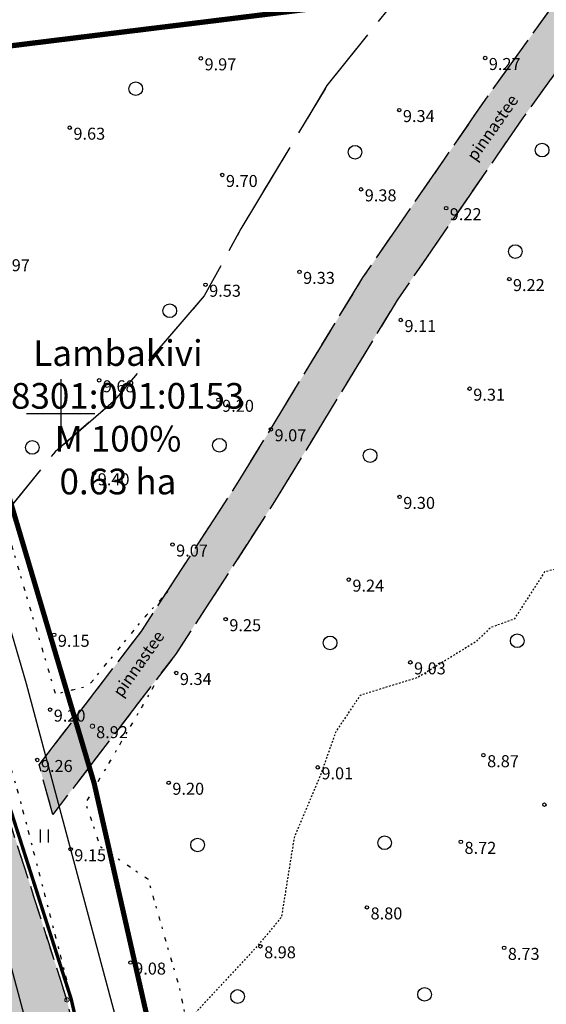
# Model space of a CAD drawing. Extents: x 394586 to 411693, y 6457653 to 6490843.
# Drawn here: x 400518 to 400548, y 6489293 to 6489351 of the extents above; entities that cross this region are included whole.
import ezdxf
from ezdxf.enums import TextEntityAlignment as Align

# ---------------------------------------------------------------- set-up
doc = ezdxf.new("R2010")
doc.units = 0
for name, pattern in [('ASFBET', [2.5, 1.5, -1]), ('DASHED', [19.05, 12.7, -6.35]), ('ISOJ', [0.02001, 0.01, -1e-05, 0.01]), ('ISOPOOL', [8, 6, -2]), ('KOLVIK', [1.25, 0.25, -1]), ('PINNASTEE', [4, 3, -1])]:
    doc.linetypes.add(name, pattern=pattern)
for name, color, linetype in [('GEO_ELRAJATISMA', 7, 'Continuous'), ('GEO_HALJASTUS', 8, 'Continuous'), ('GEO_HORISONTAAL', 8, 'Continuous'), ('GEO_KORGUS', 8, 'Continuous'), ('GEO_SITRASS', 7, 'Continuous'), ('GEO_TEE', 8, 'Continuous'), ('GEO_VORK', 7, 'Continuous'), ('HALJASTUS', 8, 'Continuous'), ('HORISONTAAL', 8, 'Continuous'), ('KORGUS', 8, 'Continuous'), ('MPKAABEL', 11, 'Continuous'), ('OLOL_Piirangud', 153, 'DASHED'), ('TEE', 8, 'Continuous'), ('VORK', 7, 'Continuous')]:
    doc.layers.add(name, color=color, linetype=linetype)
doc.layers.add('OLOL_Kinnistupiir', color=7, linetype='Continuous', lineweight=40, true_color=0x994d00)
doc.layers.add('OLOL_Teed', color=7, linetype='Continuous', true_color=0xc4c4c4)
doc.styles.add('ITALIC', font='italic.shx')
doc.styles.add('romanc', font='romanc.shx')
doc.styles.add('romans', font='romans.shx')
doc.linetypes.add('MP_KBL', pattern='A,8,-2,[138,mkm,S=1,R=0,X=0,Y=0],6,[138,mkm,S=1,R=180,X=0,Y=0],-2', length=18)
doc.linetypes.add('SI_KBL', pattern='A,8,-2,4,[132,mkm,S=0.5,R=0,X=0,Y=0],4,-2', length=20)

# ---------------------------------------------------------------- blocks, each defined once
blk = doc.blocks.new('VKORIS')
at = {"color": 0, "linetype": 'Continuous'}
for p, q in [((0, 4), (0, -4)), ((-4, 0), (4, 0))]:
    blk.add_line(p, q, dxfattribs=at)
blk = doc.blocks.new('METS')
at = {"color": 0, "linetype": 'Continuous'}
blk.add_circle((0, 0), 0.8, dxfattribs=at)
blk = doc.blocks.new('HEIN')
at = {"color": 0, "linetype": 'Continuous'}
for p, q in [((-0.46, 0.76), (-0.46, -0.76)), ((0.46, 0.76), (0.46, -0.76))]:
    blk.add_line(p, q, dxfattribs=at)

msp = doc.modelspace()

# ---------------------------------------------------------------- hatches: boundary and pattern name
at = {"layer": 'OLOL_Teed'}
h = msp.add_hatch(color=256, dxfattribs=at)
h.dxf.hatch_style = 1
h.paths.add_polyline_path([(400532.394, 6489322.484), (400539.659, 6489334.405), (400546.992, 6489345.04), (400554.004, 6489354.784), (400561.283, 6489364.691), (400558.003, 6489364.28), (400552.063, 6489356.196), (400545.03, 6489346.422), (400537.645, 6489335.712), (400530.362, 6489323.762), (400524.736, 6489315.095), (400518.732, 6489307.261), (400519.539, 6489304.37), (400526.698, 6489313.71)])
at = {"layer": 'OLOL_Teed', "ltscale": 0.5}
h = msp.add_hatch(color=256, dxfattribs=at)
h.dxf.hatch_style = 1
h.paths.add_polyline_path([(400509.306, 6489331.316), (400501.326, 6489357.19), (400492.96, 6489356.144), (400501.378, 6489329.331), (400507.366, 6489309.355), (400512.644, 6489290.087), (400516.743, 6489273.06), (400516.852, 6489271.45), (400515.664, 6489269.251), (400513.009, 6489267.095), (400513.585, 6489263.893), (400514.82, 6489263.749), (400516.949, 6489263.424), (400518.807, 6489262.152), (400521.497, 6489248.88), (400523.991, 6489231.662), (400525.642, 6489215.797), (400527.372, 6489195.75), (400535.215, 6489196.542), (400533.314, 6489216.233), (400531.478, 6489233.598), (400529.131, 6489249.902), (400526.751, 6489264.225), (400525.344, 6489271.546), (400524.606, 6489275.191), (400520.358, 6489293.542), (400513.877, 6489313.756)])

# ---------------------------------------------------------------- linework, layer by layer
at = {"layer": 'GEO_ELRAJATISMA', "linetype": 'MP_KBL', "flags": 128}
msp.add_lwpolyline([(400498.985, 6489356.897), (400502.856, 6489344.343), (400512.974, 6489310.81), (400518.272, 6489291.063), (400521.559, 6489278), (400522.797, 6489271.216)], dxfattribs=at)
at = {"layer": 'GEO_HALJASTUS', "linetype": 'KOLVIK', "flags": 128}
for points in [[(400505.866, 6489357.707), (400507.617, 6489351.291), (400509.563, 6489346.916), (400510.146, 6489341.229), (400512.286, 6489336.125), (400513.308, 6489330.827), (400516.615, 6489326.404), (400516.615, 6489321.786), (400519.677, 6489311.402), (400521.613, 6489311.875), (400524.925, 6489315.916), (400526.517, 6489317.679)], [(400525.83, 6489271.609), (400523.873, 6489281.114), (400520.879, 6489292.693), (400517.585, 6489305.404), (400511.647, 6489325.201), (400501.676, 6489357.234)], [(400525.442, 6489311.875), (400521.44, 6489305.039), (400522.301, 6489302.502), (400525.081, 6489300.6), (400526.926, 6489294.248), (400527.678, 6489290.559), (400528.293, 6489286.12), (400528.498, 6489281.475), (400529.728, 6489276.967), (400531.642, 6489272.459)]]:
    msp.add_lwpolyline(points, dxfattribs=at)
at = {"layer": 'GEO_HORISONTAAL', "linetype": 'ISOJ', "flags": 128}
msp.add_lwpolyline([(400585.565, 6489367.728), (400584.648, 6489362.106), (400582.058, 6489356.469), (400579.971, 6489347.375), (400577.458, 6489345.152), (400574.657, 6489343.817), (400573.637, 6489342.3), (400572.825, 6489341.306), (400571.255, 6489338.062), (400571.988, 6489336.728), (400571.471, 6489336.388), (400568.901, 6489335.677), (400568.008, 6489334.402), (400566.878, 6489333.436), (400563.597, 6489331.56), (400559.934, 6489329.629), (400558.032, 6489327.105), (400558.367, 6489326.41), (400558.805, 6489325.379), (400554.707, 6489323.628), (400553.264, 6489321.619), (400550.635, 6489319.146), (400548.264, 6489318.528), (400546.486, 6489315.772), (400545.12, 6489315.283), (400544.218, 6489314.433), (400540.845, 6489312.36), (400537.487, 6489311.321), (400536.064, 6489309.196), (400535.169, 6489306.671), (400533.629, 6489303.007), (400532.883, 6489298.361), (400531.439, 6489296.633), (400526.979, 6489291.837), (400525.835, 6489290.447), (400524.108, 6489287.734), (400524.016, 6489287.015)], dxfattribs=at)
at = {"layer": 'GEO_HORISONTAAL', "linetype": 'ISOPOOL', "flags": 128}
msp.add_lwpolyline([(400547.133, 6489362.921), (400545.964, 6489360.787), (400542.322, 6489355.398), (400535.548, 6489346.928), (400530.526, 6489338.57), (400528.369, 6489334.642), (400523.049, 6489328.469), (400519.661, 6489325.536), (400516.615, 6489321.786)], dxfattribs=at)
at = {"layer": 'GEO_KORGUS', "linetype": 'Continuous', "ltscale": 0.5}
for centre in [(400528.182, 6489348.518), (400544.792, 6489348.538), (400539.772, 6489345.498), (400520.522, 6489344.468), (400529.432, 6489341.708), (400537.542, 6489340.868), (400542.512, 6489339.768), (400533.942, 6489336.048), (400528.452, 6489335.298), (400546.202, 6489335.628), (400539.862, 6489333.238), (400522.242, 6489329.718), (400543.882, 6489329.228), (400529.212, 6489328.578), (400532.272, 6489326.858), (400521.942, 6489324.288), (400539.792, 6489322.908), (400526.522, 6489320.128), (400536.822, 6489318.078), (400529.632, 6489315.768), (400519.612, 6489314.858), (400540.422, 6489313.248), (400526.742, 6489312.628), (400519.372, 6489310.488), (400518.622, 6489307.548), (400544.692, 6489307.828), (400535.012, 6489307.118), (400526.302, 6489306.218), (400548.252, 6489304.938), (400543.372, 6489302.768), (400520.572, 6489302.338), (400537.882, 6489298.938), (400531.662, 6489296.668), (400545.902, 6489296.578), (400524.072, 6489295.718)]:
    msp.add_circle(centre, 0.1, dxfattribs=at)
at = {"layer": 'GEO_KORGUS', "linetype": 'Continuous', "lineweight": 0, "ltscale": 0.5}
for centre in [(400521.847, 6489309.523), (400520.358, 6489293.542)]:
    msp.add_circle(centre, 0.125, dxfattribs=at)
at = {"layer": 'GEO_SITRASS', "linetype": 'SI_KBL', "flags": 128}
msp.add_lwpolyline([(400528.06, 6489271.897), (400526.185, 6489281.39), (400520.388, 6489303.043), (400517.991, 6489311.992), (400504.923, 6489356.741), (400504.732, 6489357.616)], dxfattribs=at)
at = {"layer": 'GEO_TEE', "linetype": 'PINNASTEE', "flags": 128}
msp.add_lwpolyline([(400561.283, 6489364.691), (400554.004, 6489354.784), (400546.992, 6489345.04), (400539.659, 6489334.405), (400532.394, 6489322.484), (400526.698, 6489313.71), (400519.539, 6489304.37), (400518.732, 6489307.261), (400524.736, 6489315.095), (400530.362, 6489323.762), (400537.645, 6489335.712), (400545.03, 6489346.422), (400552.063, 6489356.196), (400558.003, 6489364.28)], dxfattribs=at)
at = {"layer": 'GEO_TEE', "linetype": 'ASFBET', "flags": 128}
msp.add_lwpolyline([(400525.344, 6489271.546), (400524.606, 6489275.191), (400520.358, 6489293.542), (400513.877, 6489313.756), (400509.306, 6489331.316), (400501.326, 6489357.19)], dxfattribs=at)
at = {"layer": 'HALJASTUS', "linetype": 'KOLVIK', "ltscale": 0.5, "flags": 128}
for points in [[(400505.866, 6489357.707), (400507.617, 6489351.291), (400509.563, 6489346.916), (400510.146, 6489341.229), (400512.286, 6489336.125), (400513.308, 6489330.827), (400516.615, 6489326.404), (400516.615, 6489321.786), (400519.677, 6489311.402), (400521.613, 6489311.875), (400524.925, 6489315.916), (400526.517, 6489317.679)], [(400525.83, 6489271.609), (400523.873, 6489281.114), (400520.879, 6489292.693), (400517.585, 6489305.404), (400511.647, 6489325.201), (400501.676, 6489357.234)], [(400525.442, 6489311.875), (400521.44, 6489305.039), (400522.301, 6489302.502), (400525.081, 6489300.6), (400526.926, 6489294.248), (400527.678, 6489290.559), (400528.293, 6489286.12), (400528.498, 6489281.475), (400529.728, 6489276.967), (400531.642, 6489272.459)]]:
    msp.add_lwpolyline(points, dxfattribs=at)
at = {"layer": 'HORISONTAAL', "linetype": 'ISOJ', "ltscale": 0.5, "flags": 128}
msp.add_lwpolyline([(400585.565, 6489367.728), (400584.648, 6489362.106), (400582.058, 6489356.469), (400579.971, 6489347.375), (400577.458, 6489345.152), (400574.657, 6489343.817), (400573.637, 6489342.3), (400572.825, 6489341.306), (400571.255, 6489338.062), (400571.988, 6489336.728), (400571.471, 6489336.388), (400568.901, 6489335.677), (400568.008, 6489334.402), (400566.878, 6489333.436), (400563.597, 6489331.56), (400559.934, 6489329.629), (400558.032, 6489327.105), (400558.367, 6489326.41), (400558.805, 6489325.379), (400554.707, 6489323.628), (400553.264, 6489321.619), (400550.635, 6489319.146), (400548.264, 6489318.528), (400546.486, 6489315.772), (400545.12, 6489315.283), (400544.218, 6489314.433), (400540.845, 6489312.36), (400537.487, 6489311.321), (400536.064, 6489309.196), (400535.169, 6489306.671), (400533.629, 6489303.007), (400532.883, 6489298.361), (400531.439, 6489296.633), (400526.979, 6489291.837), (400525.835, 6489290.447), (400524.108, 6489287.734), (400523.931, 6489278.109)], dxfattribs=at)
at = {"layer": 'HORISONTAAL', "linetype": 'ISOPOOL', "ltscale": 0.5, "flags": 128}
msp.add_lwpolyline([(400547.133, 6489362.921), (400545.964, 6489360.787), (400542.322, 6489355.398), (400535.548, 6489346.928), (400530.526, 6489338.57), (400528.369, 6489334.642), (400523.049, 6489328.469), (400519.661, 6489325.536), (400516.615, 6489321.786)], dxfattribs=at)
at = {"layer": 'KORGUS', "linetype": 'Continuous', "ltscale": 0.5}
for centre in [(400528.182, 6489348.518), (400544.792, 6489348.538), (400539.772, 6489345.498), (400520.522, 6489344.468), (400529.432, 6489341.708), (400537.542, 6489340.868), (400542.512, 6489339.768), (400533.942, 6489336.048), (400528.452, 6489335.298), (400546.202, 6489335.628), (400539.862, 6489333.238), (400522.242, 6489329.718), (400543.882, 6489329.228), (400529.212, 6489328.578), (400532.272, 6489326.858), (400521.942, 6489324.288), (400539.792, 6489322.908), (400526.522, 6489320.128), (400536.822, 6489318.078), (400529.632, 6489315.768), (400519.612, 6489314.858), (400540.422, 6489313.248), (400526.742, 6489312.628), (400519.372, 6489310.488), (400518.622, 6489307.548), (400544.692, 6489307.828), (400535.012, 6489307.118), (400526.302, 6489306.218), (400548.252, 6489304.938), (400543.372, 6489302.768), (400520.572, 6489302.338), (400537.882, 6489298.938), (400531.662, 6489296.668), (400545.902, 6489296.578), (400524.072, 6489295.718)]:
    msp.add_circle(centre, 0.1, dxfattribs=at)
at = {"layer": 'KORGUS', "linetype": 'Continuous', "lineweight": 0, "ltscale": 0.5}
for centre in [(400521.847, 6489309.523), (400520.358, 6489293.542)]:
    msp.add_circle(centre, 0.125, dxfattribs=at)
at = {"layer": 'MPKAABEL', "color": 0, "linetype": 'MP_KBL', "ltscale": 0.8}
msp.add_lwpolyline([(400498.985, 6489356.897), (400502.856, 6489344.343), (400512.974, 6489310.81), (400518.272, 6489291.063), (400521.559, 6489278), (400522.797, 6489271.216), (400525.211, 6489257.743), (400526.747, 6489249.621), (400528.617, 6489235.118), (400529.952, 6489223.818), (400531.466, 6489206.023), (400532.212, 6489195.659)], dxfattribs=at)
at = {"layer": 'OLOL_Kinnistupiir', "lineweight": 30, "ltscale": 0.5, "const_width": 0.3, "flags": 128}
msp.add_lwpolyline([(400453.882, 6489494.998), (400460.152, 6489479.728), (400469.732, 6489457.748), (400474.702, 6489445.528), (400484.322, 6489419.938), (400491.922, 6489399.488), (400508.992, 6489348.248), (400513.182, 6489335.668), (400521.952, 6489306.168), (400527.492, 6489281.738), (400537.722, 6489225.678), (400539.592, 6489203.148), (400540.712, 6489172.568), (400539.582, 6489138.998), (400528.002, 6489058.758), (400502.112, 6488972.848), (400472.232, 6488878.088), (400446.032, 6488806.208), (400409.282, 6488733.808), (400393.092, 6488701.958)], dxfattribs=at)
for points in [[(400508.992, 6489348.248), (400491.922, 6489399.488), (400484.322, 6489419.938), (400485.032, 6489420.018), (400604.362, 6489435.638), (400625.922, 6489438.458), (400625.922, 6489425.648), (400624.272, 6489399.668), (400614.972, 6489361.308), (400580.052, 6489357.008), (400509.562, 6489348.328), (400508.992, 6489348.248)], [(400521.952, 6489306.168), (400513.182, 6489335.668), (400508.992, 6489348.248), (400509.562, 6489348.328), (400580.052, 6489357.008), (400614.972, 6489361.308), (400613.752, 6489356.268), (400609.812, 6489309.248), (400611.992, 6489293.058), (400579.752, 6489288.738), (400527.492, 6489281.738), (400521.952, 6489306.168)]]:
    msp.add_lwpolyline(points, close=True, dxfattribs=at)
at = {"layer": 'OLOL_Kinnistupiir', "lineweight": 30, "const_width": 0.3}
msp.add_lwpolyline([(400508.992, 6489348.248), (400614.972, 6489361.308)], dxfattribs=at)
at = {"layer": 'OLOL_Piirangud', "ltscale": 0.2, "const_width": 0.2, "flags": 128}
msp.add_lwpolyline([(400501.564, 6489357.264), (400509.547, 6489331.385), (400514.117, 6489313.826), (400520.599, 6489293.609), (400524.85, 6489275.244), (400525.589, 6489271.595)], dxfattribs=at)
at = {"layer": 'TEE', "linetype": 'PINNASTEE', "ltscale": 0.5, "flags": 128}
msp.add_lwpolyline([(400561.283, 6489364.691), (400554.004, 6489354.784), (400546.992, 6489345.04), (400539.659, 6489334.405), (400532.394, 6489322.484), (400526.698, 6489313.71), (400519.539, 6489304.37), (400518.732, 6489307.261), (400524.736, 6489315.095), (400530.362, 6489323.762), (400537.645, 6489335.712), (400545.03, 6489346.422), (400552.063, 6489356.196), (400558.003, 6489364.28)], dxfattribs=at)
at = {"layer": 'TEE', "linetype": 'ASFBET', "ltscale": 0.5, "flags": 128}
msp.add_lwpolyline([(400525.344, 6489271.546), (400524.606, 6489275.191), (400520.358, 6489293.542), (400513.877, 6489313.756), (400509.306, 6489331.316), (400501.326, 6489357.19)], dxfattribs=at)

# ---------------------------------------------------------------- block references
at = {"layer": 'GEO_HALJASTUS', "xscale": 0.5, "yscale": 0.5, "zscale": 0.5}
for p in [(400524.381, 6489346.747), (400537.187, 6489343.035), (400548.119, 6489343.162), (400546.554, 6489337.238), (400526.365, 6489333.779), (400518.334, 6489325.796), (400529.266, 6489325.923), (400538.07, 6489325.318), (400535.733, 6489314.382), (400546.665, 6489314.509), (400538.919, 6489302.712), (400527.987, 6489302.585), (400530.323, 6489293.737), (400541.255, 6489293.864)]:
    msp.add_blockref('METS', p, dxfattribs=at)
at = {"layer": 'GEO_HALJASTUS', "ltscale": 0.5, "xscale": 0.5, "yscale": 0.5, "zscale": 0.5}
msp.add_blockref('HEIN', (400519.028, 6489303.101), dxfattribs=at)
at = {"layer": 'GEO_VORK', "ltscale": 0.5, "xscale": 0.5, "yscale": 0.5, "zscale": 0.5}
msp.add_blockref('VKORIS', (400519.992, 6489327.778), dxfattribs=at)
at = {"layer": 'HALJASTUS', "xscale": 0.5, "yscale": 0.5, "zscale": 0.5}
for p in [(400524.381, 6489346.747), (400537.187, 6489343.035), (400548.119, 6489343.162), (400546.554, 6489337.238), (400526.365, 6489333.779), (400518.334, 6489325.796), (400529.266, 6489325.923), (400538.07, 6489325.318), (400535.733, 6489314.382), (400546.665, 6489314.509), (400538.919, 6489302.712), (400527.987, 6489302.585), (400530.323, 6489293.737), (400541.255, 6489293.864)]:
    msp.add_blockref('METS', p, dxfattribs=at)
at = {"layer": 'HALJASTUS', "ltscale": 0.5, "xscale": 0.5, "yscale": 0.5, "zscale": 0.5}
msp.add_blockref('HEIN', (400519.028, 6489303.101), dxfattribs=at)
at = {"layer": 'VORK', "ltscale": 0.5, "xscale": 0.5, "yscale": 0.5, "zscale": 0.5}
msp.add_blockref('VKORIS', (400519.992, 6489327.778), dxfattribs=at)

# ---------------------------------------------------------------- texts
at = {"layer": 'GEO_KORGUS', "linetype": 'ISOJ', "ltscale": 0.5, "style": 'ITALIC'}
for s, p in [(' 9.97', (400528.182, 6489348.518)), (' 9.27', (400544.792, 6489348.538)), (' 9.34', (400539.772, 6489345.498)), (' 9.63', (400520.522, 6489344.468)), (' 9.70', (400529.432, 6489341.708)), (' 9.38', (400537.542, 6489340.868)), (' 9.22', (400542.512, 6489339.768)), (' 9.97', (400516.122, 6489336.788)), (' 9.33', (400533.942, 6489336.048)), (' 9.53', (400528.452, 6489335.298)), (' 9.22', (400546.202, 6489335.628)), (' 9.11', (400539.862, 6489333.238)), (' 9.68', (400522.242, 6489329.718)), (' 9.31', (400543.882, 6489329.228)), (' 9.20', (400529.212, 6489328.578)), (' 9.07', (400532.272, 6489326.858)), (' 9.40', (400521.942, 6489324.288)), (' 9.30', (400539.792, 6489322.908)), (' 9.07', (400526.522, 6489320.128)), (' 9.24', (400536.822, 6489318.078)), (' 9.25', (400529.632, 6489315.768)), (' 9.15', (400519.612, 6489314.858)), (' 9.03', (400540.422, 6489313.248)), (' 9.34', (400526.742, 6489312.628)), (' 9.20', (400519.372, 6489310.488)), (' 8.87', (400544.692, 6489307.828)), (' 9.26', (400518.622, 6489307.548)), (' 9.01', (400535.012, 6489307.118)), (' 9.20', (400526.302, 6489306.218)), (' 8.72', (400543.372, 6489302.768)), (' 9.15', (400520.572, 6489302.338)), (' 8.80', (400537.882, 6489298.938)), (' 8.98', (400531.662, 6489296.668)), (' 8.73', (400545.902, 6489296.578)), (' 9.08', (400524.072, 6489295.718))]:
    msp.add_text(s, height=0.7, dxfattribs=at).set_placement(p, align=Align.TOP_LEFT)
at = {"layer": 'GEO_KORGUS', "lineweight": 0, "ltscale": 0.5, "style": 'ITALIC'}
msp.add_text(' 8.92', height=0.7, dxfattribs=at).set_placement((400521.847, 6489309.523), align=Align.TOP_LEFT)
at = {"layer": 'GEO_TEE', "style": 'romans'}
for p in [(400545.219, 6489344.474), (400524.54, 6489313.172)]:
    msp.add_text('pinnastee', height=0.7, rotation=54.96358, dxfattribs=at).set_placement(p, align=Align.MIDDLE_CENTER)
at = {"layer": 'KORGUS', "linetype": 'ISOJ', "ltscale": 0.5, "style": 'ITALIC'}
for s, p in [(' 9.97', (400528.182, 6489348.518)), (' 9.27', (400544.792, 6489348.538)), (' 9.34', (400539.772, 6489345.498)), (' 9.63', (400520.522, 6489344.468)), (' 9.70', (400529.432, 6489341.708)), (' 9.38', (400537.542, 6489340.868)), (' 9.22', (400542.512, 6489339.768)), (' 9.97', (400516.122, 6489336.788)), (' 9.33', (400533.942, 6489336.048)), (' 9.53', (400528.452, 6489335.298)), (' 9.22', (400546.202, 6489335.628)), (' 9.11', (400539.862, 6489333.238)), (' 9.68', (400522.242, 6489329.718)), (' 9.31', (400543.882, 6489329.228)), (' 9.20', (400529.212, 6489328.578)), (' 9.07', (400532.272, 6489326.858)), (' 9.40', (400521.942, 6489324.288)), (' 9.30', (400539.792, 6489322.908)), (' 9.07', (400526.522, 6489320.128)), (' 9.24', (400536.822, 6489318.078)), (' 9.25', (400529.632, 6489315.768)), (' 9.15', (400519.612, 6489314.858)), (' 9.03', (400540.422, 6489313.248)), (' 9.34', (400526.742, 6489312.628)), (' 9.20', (400519.372, 6489310.488)), (' 8.87', (400544.692, 6489307.828)), (' 9.26', (400518.622, 6489307.548)), (' 9.01', (400535.012, 6489307.118)), (' 9.20', (400526.302, 6489306.218)), (' 8.72', (400543.372, 6489302.768)), (' 9.15', (400520.572, 6489302.338)), (' 8.80', (400537.882, 6489298.938)), (' 8.98', (400531.662, 6489296.668)), (' 8.73', (400545.902, 6489296.578)), (' 9.08', (400524.072, 6489295.718))]:
    msp.add_text(s, height=0.7, dxfattribs=at).set_placement(p, align=Align.TOP_LEFT)
at = {"layer": 'KORGUS', "lineweight": 0, "ltscale": 0.5, "style": 'ITALIC'}
msp.add_text(' 8.92', height=0.7, dxfattribs=at).set_placement((400521.847, 6489309.523), align=Align.TOP_LEFT)
at = {"layer": 'OLOL_Kinnistupiir', "insert": (400523.337, 6489332.06), "char_height": 1.5, "width": 19.47364, "attachment_point": 2, "style": 'romanc'}
msp.add_mtext('{\\fArial|b1|i0|c186|p34;Lambakivi\\P\\fArial|b0|i0|c186|p34;48301:001:0153\\PM 100%\\P0.63 ha}', dxfattribs=at)
at = {"layer": 'TEE', "style": 'romans'}
for p in [(400545.219, 6489344.474), (400524.54, 6489313.172)]:
    msp.add_text('pinnastee', height=0.7, rotation=54.96358, dxfattribs=at).set_placement(p, align=Align.MIDDLE_CENTER)

doc.saveas('drawing.dxf')
